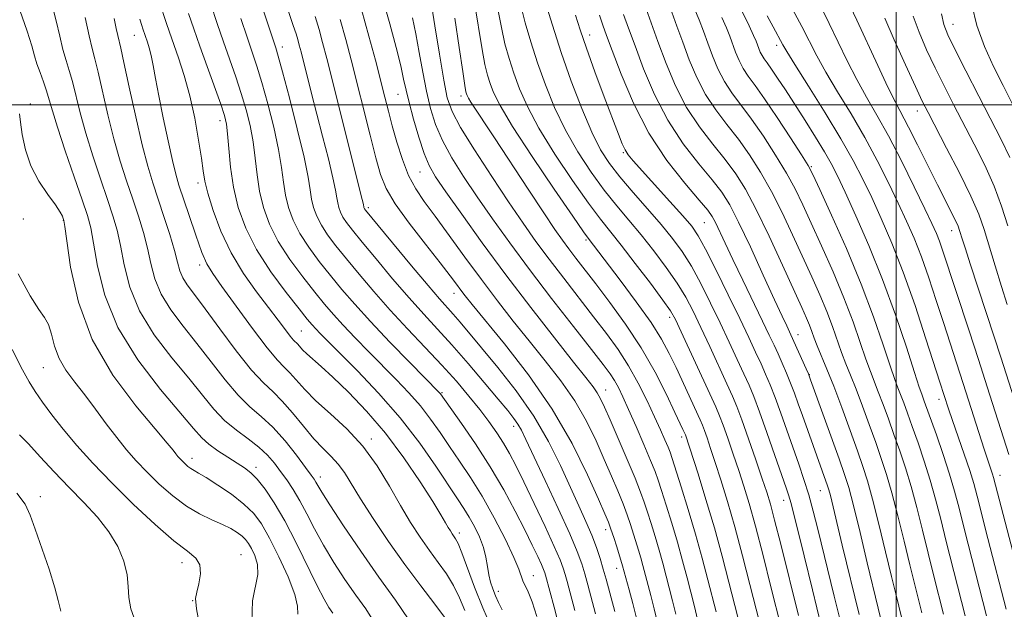
# Model space of a CAD drawing. Extents: x 2089800 to 2092700, y 289800 to 292700.
# Drawn here: x 2091820 to 2092022, y 290896 to 291018 of the extents above; entities that cross this region are included whole.
import ezdxf

# ---------------------------------------------------------------- set-up
doc = ezdxf.new("R2010")
doc.units = 0
doc.header["$MEASUREMENT"] = 0
for name, color, linetype, lineweight in [('CONTOUR INDEX', 41, 'Continuous', 13), ('CONTOUR INTERMEDIATE', 44, 'Continuous', 0), ('GRID LINE', 7, 'Continuous', 0), ('SPOT ELEVATION DTM', 2, 'Continuous', 13)]:
    doc.layers.add(name, color=color, linetype=linetype, lineweight=lineweight)

msp = doc.modelspace()

# ---------------------------------------------------------------- linework, layer by layer
at = {"layer": 'CONTOUR INDEX', "flags": 128}
for points, elevation in [([(2091933.852, 290895.915), (2091932.245, 290901.887), (2091931.843, 290903.33), (2091931.44, 290904.646), (2091930.793, 290906.359), (2091929.609, 290909.09), (2091927.725, 290913.193), (2091925.488, 290917.954), (2091923.368, 290922.388), (2091921.718, 290925.754), (2091920.401, 290928.27), (2091919.16, 290930.397), (2091917.772, 290932.53), (2091916.155, 290934.804), (2091914.259, 290937.292), (2091912.037, 290940.052), (2091909.447, 290943.103), (2091906.445, 290946.453), (2091903.037, 290950.086), (2091899.413, 290953.903), (2091895.813, 290957.78), (2091892.447, 290961.588), (2091889.417, 290965.165), (2091886.802, 290968.344), (2091884.655, 290971.009), (2091882.955, 290973.257), (2091881.658, 290975.24), (2091880.719, 290977.09), (2091880.073, 290978.873), (2091879.655, 290980.634), (2091879.361, 290982.531), (2091878.941, 290985.161), (2091878.113, 290989.233), (2091876.714, 290995.073), (2091875.075, 291001.477), (2091873.652, 291006.86), (2091872.775, 291010.076), (2091872.283, 291011.749), (2091864.689, 291034.688)], 1030), ([(2091954.633, 290895.151), (2091953.962, 290897.896), (2091951.928, 290905.679), (2091951.183, 290908.373), (2091950.362, 290911.138), (2091949.531, 290913.809), (2091948.777, 290916.183), (2091948.127, 290918.192), (2091947.376, 290920.307), (2091946.258, 290923.136), (2091944.62, 290927.035), (2091942.763, 290931.348), (2091941.103, 290935.164), (2091939.942, 290937.804), (2091939.14, 290939.503), (2091938.448, 290940.725), (2091937.577, 290941.969), (2091936.098, 290943.866), (2091933.543, 290947.083), (2091929.626, 290952.052), (2091924.786, 290958.279), (2091919.645, 290965.039), (2091914.773, 290971.638), (2091910.542, 290977.515), (2091907.274, 290982.139), (2091905.156, 290985.235), (2091903.832, 290987.53), (2091902.812, 290990.004), (2091901.717, 290993.348), (2091900.62, 290997.101), (2091899.705, 291000.512), (2091899.087, 291003.085), (2091898.594, 291005.339), (2091897.987, 291008.046), (2091897.062, 291011.828), (2091895.766, 291016.71), (2091894.082, 291022.563)], 1020), ([(2091976.302, 290892.395), (2091974.202, 290900.792), (2091972.578, 290907.21), (2091970.995, 290913.294), (2091969.706, 290917.948), (2091968.624, 290921.524), (2091967.573, 290924.737), (2091966.433, 290928.107), (2091965.306, 290931.375), (2091964.347, 290934.084), (2091963.622, 290936.011), (2091962.839, 290937.854), (2091961.617, 290940.541), (2091955.742, 290953.304), (2091954.549, 290955.817), (2091953.519, 290957.606), (2091951.951, 290959.829), (2091949.381, 290963.292), (2091946.282, 290967.39), (2091943.365, 290971.166), (2091939.095, 290976.526), (2091936.66, 290979.783), (2091933.38, 290984.436), (2091929.74, 290989.881), (2091926.454, 290995.197), (2091924.066, 290999.659), (2091922.439, 291003.354), (2091921.27, 291006.567), (2091920.301, 291009.577), (2091919.458, 291012.625), (2091918.711, 291015.942), (2091918.017, 291019.723)], 1010), ([(2091998.376, 290887.809), (2091996.237, 290896.372), (2091994.023, 290905.728), (2091992.533, 290911.972), (2091991.176, 290917.529), (2091990.208, 290921.224), (2091989.362, 290923.951), (2091988.241, 290927.124), (2091982.366, 290943.413), (2091981.901, 290944.631), (2091981.459, 290945.652), (2091978.315, 290952.677), (2091977.434, 290954.515), (2091976.508, 290956.486), (2091974.937, 290959.895), (2091972.612, 290964.988), (2091969.958, 290970.762), (2091967.535, 290975.901), (2091965.711, 290979.469), (2091964.096, 290982.047), (2091962.11, 290984.6), (2091959.354, 290987.909), (2091956.14, 290992.032), (2091952.962, 290996.847), (2091950.226, 291002.154), (2091947.989, 291007.448), (2091946.223, 291012.148), (2091944.886, 291015.823), (2091943.878, 291018.643)], 1000), ([(2092018.534, 290894.811), (2092014.044, 290912.504), (2092012.926, 290916.954), (2092011.988, 290920.519), (2092010.957, 290924.016), (2092009.647, 290928.013), (2092008.249, 290932.066), (2092005.765, 290939.043), (2092005.221, 290940.488), (2092004.735, 290941.897), (2092003.75, 290944.911), (2092002.071, 290950.104), (2091999.815, 290956.821), (2091997.175, 290964.101), (2091994.366, 290971.071), (2091991.687, 290977.204), (2091989.461, 290982.066), (2091987.878, 290985.43), (2091986.616, 290987.92), (2091985.22, 290990.369), (2091983.362, 290993.403), (2091981.212, 290996.81), (2091977.162, 291003.124), (2091975.58, 291005.553), (2091974.341, 291007.398), (2091973.449, 291008.651), (2091972.826, 291009.503), (2091972.372, 291010.192), (2091972.002, 291010.909), (2091971.688, 291011.658), (2091971.128, 291013.152), (2091970.634, 291014.302), (2091969.702, 291016.294), (2091968.204, 291019.389)], 990), ([(2091911.194, 290895.942), (2091910.119, 290898.53), (2091908.882, 290901.053), (2091907.4, 290903.453), (2091905.714, 290905.821), (2091903.901, 290908.288), (2091902.015, 290910.984), (2091900.042, 290914.024), (2091897.945, 290917.522), (2091895.678, 290921.511), (2091893.143, 290925.705), (2091890.229, 290929.737), (2091886.915, 290933.312), (2091883.542, 290936.418), (2091880.539, 290939.116), (2091878.231, 290941.446), (2091875.201, 290944.886), (2091874.031, 290946.044), (2091872.612, 290947.489), (2091870.507, 290949.986), (2091867.482, 290953.976), (2091864.12, 290958.592), (2091861.207, 290962.638), (2091859.31, 290965.3), (2091858.112, 290967.279), (2091857.078, 290969.657), (2091855.804, 290973.177), (2091854.428, 290977.233), (2091852.358, 290983.499), (2091851.697, 290985.736), (2091851, 290988.561), (2091850.101, 290992.634), (2091849.111, 290997.374), (2091848.212, 291001.888), (2091847.54, 291005.472), (2091847.047, 291008.164), (2091846.64, 291010.188), (2091846.246, 291011.744), (2091845.875, 291012.935), (2091844.932, 291015.681), (2091844.705, 291016.384), (2091844.307, 291017.658)], 1040), ([(2092022.812, 290958.902), (2092021.666, 290962.595), (2092020.342, 290966.903), (2092018.078, 290974.364), (2092016.975, 290977.503), (2092015.368, 290981.226), (2092013.011, 290986.027), (2092010.363, 290991.144), (2092006.524, 290998.432), (2092005.356, 291000.778), (2092003.944, 291003.791), (2092001.882, 291008.294), (2091999.577, 291013.414), (2091997.641, 291017.853)], 980), ([(2091876.806, 290895.175), (2091876.747, 290896.828), (2091876.172, 290899.236), (2091874.8, 290902.826), (2091872.934, 290906.984), (2091871.02, 290910.837), (2091869.369, 290913.733), (2091867.735, 290915.912), (2091865.735, 290917.836), (2091863.144, 290919.84), (2091860.372, 290921.755), (2091857.985, 290923.283), (2091856.404, 290924.222), (2091855.451, 290924.748), (2091854.804, 290925.131), (2091854.197, 290925.588), (2091853.604, 290926.113), (2091853.059, 290926.646), (2091852.582, 290927.145), (2091852.147, 290927.641), (2091851.712, 290928.181), (2091851.144, 290928.916), (2091849.931, 290930.401), (2091847.47, 290933.294), (2091843.448, 290938.056), (2091838.741, 290944.363), (2091834.516, 290951.694), (2091831.676, 290959.434), (2091830.06, 290966.577), (2091829.241, 290972.021), (2091828.837, 290975.016), (2091828.656, 290976.213), (2091828.55, 290976.617), (2091828.36, 290977.093), (2091827.887, 290977.966), (2091826.92, 290979.423), (2091825.357, 290981.589), (2091823.533, 290984.337), (2091821.887, 290987.477), (2091820.762, 290990.786), (2091820.102, 290993.911), (2091819.749, 290996.465), (2091819.545, 290998.212)], 1050)]:
    msp.add_lwpolyline(points, dxfattribs=dict(at, elevation=elevation))
at = {"layer": 'CONTOUR INTERMEDIATE', "flags": 128}
for points, elevation in [([(2091938.111, 290895.243), (2091936.509, 290901.193), (2091935.876, 290903.465), (2091935.244, 290905.552), (2091934.331, 290908.036), (2091932.78, 290911.682), (2091930.405, 290916.903), (2091927.7, 290922.714), (2091923.774, 290931.101), (2091922.833, 290933.037), (2091922.124, 290934.281), (2091921.28, 290935.48), (2091920.008, 290937.073), (2091918.031, 290939.451), (2091915.201, 290942.832), (2091911.876, 290946.755), (2091908.548, 290950.584), (2091905.565, 290953.875), (2091902.732, 290956.943), (2091899.714, 290960.296), (2091896.318, 290964.239), (2091892.921, 290968.295), (2091890.042, 290971.785), (2091888.067, 290974.212), (2091886.848, 290975.79), (2091886.105, 290976.913), (2091885.597, 290977.913), (2091885.249, 290978.876), (2091885.023, 290979.828), (2091884.859, 290980.872), (2091884.596, 290982.432), (2091884.049, 290985.01), (2091883.1, 290988.905), (2091881.898, 290993.604), (2091879.569, 291002.663), (2091877.485, 291010.945), (2091877.124, 291012.329), (2091876.809, 291013.451), (2091876.443, 291014.645), (2091875.888, 291016.354), (2091869.141, 291036.71)], 1028), ([(2091962.904, 290895.655), (2091961.235, 290902.201), (2091960.066, 290906.672), (2091958.696, 290911.626), (2091957.182, 290916.729), (2091955.726, 290921.41), (2091953.864, 290927.234), (2091953.434, 290928.488), (2091953.014, 290929.547), (2091952.382, 290931.032), (2091951.468, 290933.101), (2091950.244, 290935.796), (2091948.698, 290939.094), (2091946.887, 290942.716), (2091944.884, 290946.321), (2091942.734, 290949.67), (2091940.371, 290952.941), (2091937.701, 290956.417), (2091931.543, 290964.33), (2091928.538, 290968.262), (2091925.837, 290971.91), (2091923.182, 290975.66), (2091920.206, 290980.032), (2091916.715, 290985.3), (2091913.203, 290990.743), (2091910.334, 290995.395), (2091908.572, 290998.664), (2091907.588, 291001.474), (2091906.853, 291005.125), (2091905.962, 291010.44), (2091905.016, 291016.332), (2091903.632, 291025.059)], 1016), ([(2092002.882, 290887.194), (2091999.875, 290899.357), (2091999.018, 290902.895), (2091997.804, 290907.973), (2091996.424, 290913.681), (2091995.132, 290918.827), (2091994.095, 290922.583), (2091993.136, 290925.583), (2091991.991, 290928.823), (2091990.481, 290933.01), (2091988.771, 290937.682), (2091987.114, 290942.085), (2091985.713, 290945.623), (2091983.742, 290950.395), (2091983.118, 290952.009), (2091982.622, 290953.364), (2091982.134, 290954.649), (2091981.513, 290956.125), (2091980.529, 290958.329), (2091976.571, 290967.044), (2091973.828, 290972.973), (2091971.178, 290978.466), (2091968.965, 290982.642), (2091966.963, 290985.856), (2091964.808, 290988.77), (2091962.247, 290991.942), (2091959.487, 290995.512), (2091956.844, 290999.516), (2091954.569, 291003.938), (2091952.635, 291008.552), (2091950.945, 291013.081), (2091946.768, 291024.671)], 998), ([(2092026.8, 290897.302), (2092020.006, 290923.321), (2092019.805, 290923.971), (2092018.967, 290926.484), (2092018.095, 290929.154), (2092013.763, 290942.688), (2092009.701, 290955.182), (2092008.235, 290959.728), (2092006.696, 290964.39), (2092005.159, 290968.759), (2092003.667, 290972.563), (2092002.125, 290976.094), (2092000.402, 290979.782), (2091998.392, 290983.957), (2091996.085, 290988.538), (2091993.492, 290993.341), (2091990.677, 290998.167), (2091987.906, 291002.741), (2091985.499, 291006.772), (2091983.66, 291010.097), (2091980.57, 291016.131), (2091976.772, 291023.243)], 986), ([(2091892.392, 290893.753), (2091890.783, 290896.245), (2091888.749, 290899.067), (2091886.497, 290902.306), (2091884.216, 290905.803), (2091882.09, 290909.336), (2091880.257, 290912.707), (2091878.669, 290915.799), (2091877.232, 290918.522), (2091875.863, 290920.82), (2091874.543, 290922.789), (2091873.264, 290924.564), (2091871.99, 290926.26), (2091870.568, 290927.92), (2091868.813, 290929.568), (2091866.616, 290931.243), (2091864.172, 290933.036), (2091861.748, 290935.053), (2091859.505, 290937.405), (2091857.171, 290940.244), (2091854.367, 290943.726), (2091850.894, 290947.935), (2091847.275, 290952.661), (2091844.214, 290957.618), (2091842.229, 290962.523), (2091841.08, 290967.09), (2091840.336, 290971.036), (2091839.622, 290974.234), (2091838.764, 290977.185), (2091837.641, 290980.546), (2091836.193, 290984.772), (2091834.613, 290989.511), (2091833.156, 290994.206), (2091832.014, 290998.39), (2091830.417, 291004.84), (2091829.756, 291007.125), (2091829.118, 291009.164), (2091828.483, 291011.4), (2091827.826, 291014.159), (2091827.108, 291017.302), (2091826.287, 291020.574)], 1046), ([(2091916.689, 290892.351), (2091914.902, 290896.46), (2091913.204, 290900.744), (2091910.566, 290907.824), (2091909.791, 290909.708), (2091909.296, 290910.675), (2091908.588, 290911.704), (2091908.209, 290912.293), (2091907.78, 290913.021), (2091907.229, 290914.002), (2091906.279, 290915.624), (2091904.604, 290918.343), (2091901.984, 290922.421), (2091898.623, 290927.343), (2091894.835, 290932.403), (2091890.933, 290936.99), (2091887.233, 290940.884), (2091884.053, 290943.962), (2091881.63, 290946.164), (2091878.662, 290948.746), (2091877.809, 290949.582), (2091876.787, 290950.726), (2091875.953, 290951.564), (2091875.275, 290952.368), (2091874.247, 290953.722), (2091872.784, 290955.685), (2091870.814, 290958.283), (2091868.337, 290961.519), (2091865.641, 290965.304), (2091863.086, 290969.53), (2091860.975, 290974.016), (2091859.371, 290978.296), (2091858.282, 290981.835), (2091857.667, 290984.332), (2091857.313, 290986.44), (2091856.96, 290989.047), (2091856.395, 290992.788), (2091855.599, 290997.283), (2091854.598, 291001.897), (2091853.44, 291006.091), (2091852.256, 291009.707), (2091850.38, 291015.022), (2091849.72, 291016.975), (2091848.422, 291020.95)], 1038), ([(2091925.998, 290894.654), (2091925.03, 290897.707), (2091924.217, 290899.746), (2091923.121, 290901.998), (2091922.316, 290904.413), (2091921.306, 290906.845), (2091919.53, 290910.547), (2091917.219, 290914.987), (2091914.726, 290919.431), (2091912.343, 290923.302), (2091910.119, 290926.648), (2091908.046, 290929.673), (2091906.093, 290932.552), (2091904.138, 290935.34), (2091902.038, 290938.06), (2091899.682, 290940.745), (2091897.087, 290943.456), (2091891.404, 290949.187), (2091888.604, 290952.054), (2091886.141, 290954.645), (2091884.15, 290956.847), (2091882.341, 290958.977), (2091880.32, 290961.463), (2091877.83, 290964.603), (2091875.167, 290968.191), (2091872.764, 290971.892), (2091870.961, 290975.445), (2091869.722, 290978.866), (2091868.92, 290982.247), (2091868.416, 290985.654), (2091868.041, 290989.065), (2091867.619, 290992.437), (2091867.004, 290995.745), (2091866.186, 290999.037), (2091865.188, 291002.379), (2091864.039, 291005.825), (2091861.508, 291013.021), (2091860.223, 291016.777), (2091858.891, 291020.785)], 1034), ([(2091971.836, 290893.482), (2091969.875, 290901.275), (2091968.372, 290907.141), (2091966.776, 290913.111), (2091965.265, 290918.374), (2091963.906, 290922.797), (2091962.737, 290926.419), (2091961.786, 290929.283), (2091961.046, 290931.454), (2091960.501, 290932.999), (2091960.097, 290934.07), (2091959.635, 290935.154), (2091954.665, 290945.947), (2091953.275, 290948.863), (2091951.697, 290951.779), (2091949.511, 290955.22), (2091946.488, 290959.48), (2091943.178, 290963.92), (2091936.603, 290972.546), (2091935.647, 290973.893), (2091933.437, 290977.084), (2091929.597, 290982.683), (2091925.044, 290989.427), (2091921.017, 290995.592), (2091918.457, 290999.866), (2091917.103, 291002.569), (2091916.394, 291004.434), (2091915.851, 291006.158), (2091915.32, 291008.305), (2091914.729, 291011.405), (2091913.168, 291021.058)], 1012), ([(2091979.875, 290894.893), (2091976.216, 290909.563), (2091974.958, 290914.505), (2091974.072, 290917.827), (2091973.332, 290920.289), (2091972.409, 290923.055), (2091971.081, 290926.931), (2091969.566, 290931.295), (2091968.193, 290935.169), (2091967.175, 290937.89), (2091966.272, 290940.058), (2091965.128, 290942.591), (2091961.604, 290950.243), (2091959.754, 290954.212), (2091958.169, 290957.52), (2091956.648, 290960.41), (2091954.884, 290963.316), (2091952.66, 290966.555), (2091950.119, 290969.968), (2091947.494, 290973.277), (2091944.96, 290976.305), (2091942.46, 290979.268), (2091939.882, 290982.482), (2091937.162, 290986.188), (2091934.437, 290990.336), (2091931.892, 290994.801), (2091929.674, 290999.453), (2091927.775, 291004.139), (2091926.147, 291008.701), (2091924.752, 291012.996), (2091923.595, 291016.944), (2091922.693, 291020.478)], 1008), ([(2091984.505, 290892.786), (2091982.725, 290900.169), (2091981.015, 290907.144), (2091978.346, 290917.915), (2091978.086, 290918.863), (2091977.811, 290919.733), (2091977.323, 290921.16), (2091975.018, 290927.814), (2091973.366, 290932.549), (2091971.832, 290936.855), (2091970.667, 290939.947), (2091969.696, 290942.286), (2091968.639, 290944.64), (2091967.274, 290947.618), (2091965.622, 290951.179), (2091963.766, 290955.12), (2091961.789, 290959.223), (2091959.777, 290963.214), (2091957.817, 290966.804), (2091955.94, 290969.818), (2091953.957, 290972.545), (2091951.623, 290975.389), (2091948.808, 290978.624), (2091945.826, 290982.01), (2091943.105, 290985.181), (2091940.945, 290987.94), (2091939.133, 290990.79), (2091937.329, 290994.405), (2091935.283, 290999.246), (2091933.111, 291004.924), (2091931.023, 291010.835), (2091929.202, 291016.416), (2091927.733, 291021.264)], 1006), ([(2092024.835, 290937.756), (2092021.513, 290948.091), (2092020.159, 290952.259), (2092015.222, 290967.263), (2092014.216, 290970.357), (2092013.624, 290972.22), (2092013.024, 290974.178), (2092012.705, 290975.038), (2092012.18, 290976.197), (2092011.324, 290977.905), (2092010.095, 290980.308), (2092008.468, 290983.532), (2092004.395, 290991.778), (2092002.542, 290995.46), (2091999.841, 291000.551), (2091998.28, 291003.661), (2091996.174, 291008.114), (2091991.849, 291017.449), (2091990.486, 291020.333)], 982), ([(2092023.849, 291000.341), (2092021.997, 291003.981), (2092020.029, 291007.923), (2092018.153, 291012.072), (2092016.597, 291016.344), (2092015.53, 291020.607)], 974), ([(2091883.997, 290895.381), (2091883.232, 290896.511), (2091882.217, 290898.243), (2091880.773, 290901.028), (2091876.488, 290909.834), (2091874.131, 290914.396), (2091871.965, 290918.105), (2091870.062, 290920.913), (2091868.455, 290922.928), (2091867.124, 290924.295), (2091865.845, 290925.302), (2091864.339, 290926.274), (2091862.433, 290927.458), (2091860.378, 290928.792), (2091858.526, 290930.138), (2091857.045, 290931.494), (2091855.353, 290933.407), (2091848.581, 290941.406), (2091843.888, 290947.511), (2091839.758, 290954.209), (2091837.069, 290960.846), (2091835.584, 290966.817), (2091834.788, 290971.529), (2091834.205, 290974.695), (2091833.515, 290977.261), (2091832.435, 290980.478), (2091830.806, 290985.185), (2091828.96, 290990.57), (2091827.348, 290995.412), (2091826.299, 290998.798), (2091825.649, 291001.073), (2091825.107, 291002.893), (2091824.456, 291004.777), (2091823.753, 291006.7), (2091823.125, 291008.501), (2091822.63, 291010.15), (2091822.049, 291012.158), (2091821.093, 291015.169), (2091819.592, 291019.55)], 1048), ([(2091918.908, 290896.029), (2091918.133, 290897.532), (2091917.482, 290898.966), (2091916.931, 290900.355), (2091916.478, 290901.77), (2091916.128, 290903.295), (2091915.858, 290904.998), (2091915.544, 290906.877), (2091915.031, 290908.912), (2091914.217, 290911.062), (2091913.194, 290913.197), (2091912.103, 290915.166), (2091911.013, 290916.932), (2091909.696, 290918.927), (2091905.243, 290925.623), (2091901.897, 290930.402), (2091897.905, 290935.567), (2091893.449, 290940.657), (2091889.072, 290945.248), (2091881.427, 290952.925), (2091880.501, 290953.894), (2091879.763, 290954.718), (2091878.772, 290955.913), (2091877.079, 290958.022), (2091874.418, 290961.4), (2091871.273, 290965.658), (2091868.317, 290970.219), (2091866.082, 290974.622), (2091864.547, 290978.863), (2091863.552, 290983.053), (2091862.943, 290987.215), (2091862.591, 290991.017), (2091862.372, 290994.039), (2091862.149, 290996.081), (2091861.742, 290997.816), (2091860.957, 291000.138), (2091858.14, 291007.906), (2091856.632, 291012.099), (2091855.384, 291015.676), (2091854.316, 291018.852)], 1036), ([(2091942.081, 290895.7), (2091940.269, 290902.384), (2091939.681, 290904.452), (2091939.031, 290906.603), (2091938.261, 290908.895), (2091937.303, 290911.408), (2091936.098, 290914.229), (2091934.629, 290917.484), (2091930.85, 290925.78), (2091928.393, 290930.727), (2091925.374, 290935.923), (2091921.768, 290941.114), (2091918.008, 290945.941), (2091914.643, 290950.021), (2091910.228, 290955.284), (2091908.812, 290956.916), (2091905.983, 290960.066), (2091903.615, 290962.811), (2091900.19, 290966.891), (2091890.742, 290978.324), (2091890.552, 290978.587), (2091890.476, 290978.736), (2091890.424, 290978.879), (2091890.391, 290979.021), (2091890.327, 290979.409), (2091890.246, 290979.793), (2091890.067, 290980.524), (2091882.789, 291009.558), (2091881.93, 291012.852), (2091881.18, 291015.522), (2091880.363, 291018.2)], 1026), ([(2091950.848, 290893.345), (2091950.195, 290896.254), (2091949.49, 290899.029), (2091947.86, 290905.182), (2091947.427, 290906.746), (2091946.953, 290908.342), (2091945.292, 290913.596), (2091944.608, 290915.618), (2091943.758, 290917.912), (2091942.687, 290920.559), (2091941.396, 290923.588), (2091939.903, 290927.012), (2091938.203, 290930.82), (2091936.207, 290934.886), (2091933.802, 290939.059), (2091930.929, 290943.214), (2091927.738, 290947.331), (2091924.43, 290951.415), (2091921.162, 290955.493), (2091917.907, 290959.663), (2091914.593, 290964.046), (2091911.204, 290968.664), (2091905.098, 290977.081), (2091902.842, 290980.144), (2091901.076, 290982.757), (2091899.624, 290985.499), (2091898.341, 290988.778), (2091897.212, 290992.333), (2091896.257, 290995.732), (2091895.467, 290998.704), (2091894.719, 291001.615), (2091892.786, 291009.228), (2091891.466, 291014.204), (2091889.922, 291019.664)], 1022), ([(2091988.421, 290893.94), (2091987.237, 290898.853), (2091983.848, 290912.673), (2091982.912, 290916.354), (2091981.983, 290919.703), (2091980.991, 290922.871), (2091979.915, 290926.033), (2091976.213, 290936.572), (2091975.041, 290939.787), (2091974.031, 290942.374), (2091973.105, 290944.559), (2091972.15, 290946.689), (2091971.045, 290949.104), (2091969.639, 290952.115), (2091967.778, 290956.028), (2091965.409, 290960.927), (2091962.907, 290966.019), (2091960.75, 290970.292), (2091959.232, 290973.068), (2091957.89, 290975.018), (2091956.076, 290977.146), (2091953.374, 290980.156), (2091945.818, 290988.495), (2091944.797, 290989.739), (2091944.162, 290990.749), (2091943.573, 290992.011), (2091942.791, 290993.987), (2091939.897, 291001.664), (2091937.966, 291006.845), (2091936.203, 291011.698), (2091934.902, 291015.492), (2091933.95, 291018.474)], 1004), ([(2091992.338, 290895.093), (2091988.882, 290909.339), (2091986.426, 290919.596), (2091986.124, 290920.755), (2091985.868, 290921.586), (2091980.665, 290936.089), (2091979.827, 290938.463), (2091979.045, 290940.635), (2091978.25, 290942.72), (2091977.395, 290944.8), (2091976.514, 290946.832), (2091975.661, 290948.738), (2091974.841, 290950.537), (2091973.863, 290952.629), (2091972.485, 290955.511), (2091968.4, 290963.947), (2091966.363, 290968.185), (2091964.765, 290971.565), (2091962.772, 290975.812), (2091962.125, 290977.028), (2091961.187, 290978.329), (2091959.413, 290980.429), (2091956.46, 290983.876), (2091952.794, 290988.553), (2091949.08, 290994.178), (2091945.882, 291000.369), (2091943.346, 291006.336), (2091941.512, 291011.187), (2091940.358, 291014.34), (2091939.61, 291016.455), (2091938.929, 291018.497)], 1002), ([(2092005.222, 290895.465), (2092003.786, 290901.186), (2092002.775, 290905.297), (2092001.584, 290910.219), (2092000.315, 290915.391), (2091999.088, 290920.124), (2091997.983, 290923.941), (2091996.914, 290927.204), (2091995.754, 290930.487), (2091994.42, 290934.191), (2091993.02, 290938.022), (2091991.705, 290941.514), (2091990.59, 290944.339), (2091989.63, 290946.721), (2091988.744, 290949.024), (2091986.857, 290954.366), (2091985.68, 290957.478), (2091984.251, 290960.896), (2091982.582, 290964.651), (2091978.659, 290973.257), (2091976.498, 290977.84), (2091974.282, 290982.222), (2091972.059, 290986.169), (2091969.81, 290989.71), (2091967.505, 290992.941), (2091965.141, 290995.975), (2091962.833, 290998.992), (2091960.726, 291002.185), (2091958.928, 291005.681), (2091957.398, 291009.328), (2091956.063, 291012.909), (2091954.86, 291016.22), (2091953.792, 291019.128)], 996), ([(2092009.686, 290895.131), (2092007.698, 290903.016), (2092006.531, 290907.699), (2092005.365, 290912.464), (2092004.206, 290917.1), (2092003.044, 290921.421), (2092001.871, 290925.298), (2092000.693, 290928.824), (2091999.517, 290932.15), (2091998.36, 290935.371), (2091997.268, 290938.362), (2091996.297, 290940.944), (2091994.665, 290945.113), (2091993.746, 290947.653), (2091992.579, 290951.091), (2091991.092, 290955.368), (2091989.227, 290960.306), (2091986.989, 290965.667), (2091984.636, 290970.974), (2091982.486, 290975.691), (2091980.747, 290979.47), (2091979.167, 290982.706), (2091977.387, 290985.979), (2091975.153, 290989.696), (2091972.657, 290993.563), (2091970.202, 290997.111), (2091966.179, 291002.471), (2091964.608, 291004.854), (2091963.286, 291007.424), (2091962.162, 291010.105), (2091961.18, 291012.737), (2091960.282, 291015.197), (2091959.406, 291017.52), (2091958.487, 291019.778)], 994), ([(2092022.609, 290896.164), (2092018.865, 290910.719), (2092016.64, 290919.465), (2092015.93, 290922.095), (2092015.115, 290924.744), (2092013.982, 290928.113), (2092011.566, 290935.059), (2092010.761, 290937.412), (2092008.96, 290942.952), (2092006.11, 290951.876), (2092003.863, 290958.685), (2092001.44, 290965.57), (2091999.097, 290971.562), (2091996.916, 290976.617), (2091994.931, 290980.924), (2091993.108, 290984.737), (2091991.128, 290988.576), (2091988.606, 290993.027), (2091985.347, 290998.396), (2091981.926, 291003.863), (2091979.108, 291008.328), (2091977.447, 291011.01), (2091976.631, 291012.404), (2091974.626, 291016.119), (2091973.445, 291018.378)], 988), ([(2092023.177, 290928.009), (2092018.734, 290941.947), (2092016.914, 290947.589), (2092014.978, 290953.516), (2092009.529, 290970.096), (2092008.879, 290971.948), (2092008.238, 290973.564), (2092007.333, 290975.57), (2092005.872, 290978.64), (2092003.677, 290983.177), (2092001.042, 290988.499), (2091998.378, 290993.655), (2091996.007, 290997.937), (2091993.887, 291001.618), (2091991.89, 291005.217), (2091989.917, 291009.106), (2091986.209, 291016.79), (2091984.581, 291020.032)], 984), ([(2092022.974, 290975.141), (2092021.684, 290979.178), (2092020.129, 290983.299), (2092018.189, 290987.597), (2092016.011, 290991.947), (2092011.754, 291000.133), (2092009.837, 291003.914), (2092008.007, 291007.638), (2092006.248, 291011.378), (2092004.68, 291014.997), (2092003.456, 291018.306)], 978), ([(2092023.366, 290989.167), (2092021.659, 290992.75), (2092016.984, 291001.834), (2092014.317, 291007.05), (2092012.069, 291011.485), (2092010.614, 291014.462), (2092009.783, 291016.581), (2092009.272, 291018.76)], 976), ([(2091899.672, 290894.028), (2091896.921, 290898.042), (2091893.501, 290902.752), (2091889.763, 290908.101), (2091886.214, 290913.362), (2091883.406, 290917.644), (2091881.726, 290920.304), (2091880.91, 290921.682), (2091880.532, 290922.371), (2091880.191, 290922.93), (2091879.581, 290923.793), (2091878.423, 290925.366), (2091876.542, 290927.88), (2091874.178, 290930.866), (2091871.677, 290933.682), (2091869.3, 290935.89), (2091866.968, 290937.879), (2091864.518, 290940.241), (2091861.831, 290943.398), (2091858.973, 290947.091), (2091856.053, 290950.894), (2091853.206, 290954.465), (2091850.661, 290957.811), (2091848.671, 290961.028), (2091847.389, 290964.199), (2091846.575, 290967.363), (2091845.884, 290970.543), (2091845.039, 290973.773), (2091844.014, 290977.109), (2091842.847, 290980.614), (2091841.581, 290984.36), (2091840.267, 290988.451), (2091838.963, 290993), (2091837.728, 290997.981), (2091835.727, 291006.788), (2091835.056, 291009.471), (2091834.487, 291011.607), (2091833.854, 291014.228), (2091833.051, 291018.011)], 1044), ([(2091907.199, 290894.283), (2091905.008, 290897.198), (2091902.132, 290900.967), (2091898.865, 290905.373), (2091895.503, 290910.149), (2091892.353, 290914.834), (2091889.726, 290918.917), (2091886.409, 290924.311), (2091885.134, 290926.081), (2091883.707, 290927.63), (2091882.049, 290929.259), (2091880.135, 290931.273), (2091877.977, 290933.84), (2091875.738, 290936.597), (2091873.615, 290939.047), (2091871.709, 290940.909), (2091869.73, 290942.769), (2091867.287, 290945.429), (2091864.157, 290949.39), (2091860.775, 290953.939), (2091857.739, 290958.062), (2091855.519, 290960.994), (2091854.047, 290962.961), (2091853.127, 290964.438), (2091852.55, 290965.876), (2091852.07, 290967.635), (2091851.432, 290970.05), (2091850.456, 290973.311), (2091849.264, 290977.032), (2091846.968, 290983.947), (2091845.92, 290987.391), (2091844.771, 290991.794), (2091843.443, 290997.573), (2091842.117, 291003.688), (2091841.037, 291008.735), (2091840.377, 291011.714), (2091839.763, 291014.293), (2091839.448, 291015.746), (2091838.988, 291017.783)], 1042), ([(2091930.711, 290892.098), (2091929.587, 290896.616), (2091927.81, 290903.194), (2091927.656, 290903.701), (2091927.406, 290904.36), (2091926.951, 290905.41), (2091926.189, 290907.061), (2091925.066, 290909.404), (2091923.537, 290912.499), (2091921.572, 290916.353), (2091919.192, 290920.766), (2091916.432, 290925.482), (2091913.401, 290930.201), (2091910.508, 290934.434), (2091906.17, 290940.553), (2091905.915, 290940.832), (2091899.871, 290946.976), (2091895.781, 290951.184), (2091891.781, 290955.396), (2091888.536, 290958.975), (2091885.909, 290962.041), (2091883.561, 290964.903), (2091881.242, 290967.806), (2091879.061, 290970.724), (2091877.211, 290973.566), (2091875.84, 290976.268), (2091874.898, 290978.87), (2091874.287, 290981.44), (2091873.888, 290984.092), (2091873.491, 290987.113), (2091872.866, 290990.835), (2091871.859, 290995.409), (2091870.631, 291000.257), (2091869.42, 291004.619), (2091868.395, 291007.986), (2091867.444, 291010.848), (2091866.383, 291013.943), (2091865.093, 291017.785)], 1032), ([(2091946.429, 290894.604), (2091945.757, 290897.357), (2091945.018, 290900.161), (2091943.671, 290905.119), (2091942.456, 290909), (2091941.839, 290910.929), (2091941.259, 290912.688), (2091940.754, 290914.083), (2091940.028, 290915.828), (2091938.703, 290918.861), (2091936.465, 290923.836), (2091933.274, 290930.269), (2091929.157, 290937.393), (2091924.281, 290944.459), (2091919.378, 290950.795), (2091912.728, 290958.89), (2091911.271, 290960.703), (2091910.364, 290961.891), (2091909.461, 290963.113), (2091908.159, 290964.842), (2091906.093, 290967.504), (2091903.089, 290971.315), (2091899.747, 290975.645), (2091896.861, 290979.656), (2091895.003, 290982.795), (2091893.861, 290985.658), (2091892.902, 290989.125), (2091891.712, 290993.803), (2091887.816, 291009.276), (2091886.702, 291013.513), (2091885.551, 291017.593)], 1024), ([(2091959.07, 290894.048), (2091958.435, 290896.763), (2091956.925, 290902.631), (2091955.997, 290906.175), (2091954.94, 290909.999), (2091953.772, 290913.933), (2091952.629, 290917.61), (2091951.673, 290920.614), (2091950.988, 290922.73), (2091950.345, 290924.536), (2091949.433, 290926.807), (2091948.051, 290930.067), (2091946.427, 290933.813), (2091944.896, 290937.288), (2091943.711, 290939.912), (2091942.797, 290941.804), (2091941.995, 290943.262), (2091941.095, 290944.644), (2091939.671, 290946.557), (2091937.245, 290949.673), (2091933.535, 290954.409), (2091929.049, 290960.18), (2091924.489, 290966.145), (2091920.423, 290971.625), (2091916.877, 290976.569), (2091913.74, 290981.086), (2091910.936, 290985.268), (2091908.518, 290989.137), (2091906.573, 290992.699), (2091905.145, 290996.006), (2091904.104, 290999.287), (2091903.279, 291002.818), (2091902.524, 291006.762), (2091901.805, 291010.835), (2091901.115, 291014.641), (2091900.421, 291017.951)], 1018), ([(2091967.37, 290894.568), (2091965.548, 290901.759), (2091964.166, 290907.072), (2091962.556, 290912.928), (2091960.824, 290918.799), (2091959.188, 290924.069), (2091956.581, 290932.111), (2091956.092, 290933.19), (2091954.44, 290936.717), (2091952.691, 290940.374), (2091950.335, 290944.988), (2091947.483, 290949.992), (2091944.288, 290954.877), (2091941.061, 290959.348), (2091938.156, 290963.161), (2091934.037, 290968.481), (2091932.587, 290970.378), (2091931.281, 290972.152), (2091929.717, 290974.398), (2091927.449, 290977.787), (2091924.226, 290982.681), (2091917.296, 290993.242), (2091912.449, 291000.556), (2091911.921, 291001.426), (2091911.65, 291001.953), (2091911.517, 291002.3), (2091911.4, 291002.739), (2091911.182, 291003.985), (2091910.747, 291006.869), (2091910.025, 291011.845), (2091909.13, 291017.879)], 1014), ([(2092014.149, 290894.796), (2092010.287, 290910.101), (2092009.145, 290914.709), (2092008.097, 290918.809), (2092007, 290922.719), (2092005.759, 290926.656), (2092004.471, 290930.445), (2092003.279, 290933.814), (2092002.299, 290936.552), (2092001.517, 290938.703), (2092000.889, 290940.374), (2092000.344, 290941.772), (2091999.7, 290943.505), (2091998.748, 290946.282), (2091997.309, 290950.632), (2091995.327, 290956.371), (2091992.773, 290963.135), (2091989.727, 290970.437), (2091986.69, 290977.296), (2091984.267, 290982.604), (2091982.834, 290985.683), (2091981.837, 290987.572), (2091980.491, 290989.736), (2091978.247, 290993.223), (2091975.505, 290997.417), (2091972.899, 291001.282), (2091970.928, 291004.042), (2091969.526, 291005.951), (2091968.49, 291007.523), (2091967.644, 291009.166), (2091966.925, 291010.882), (2091965.705, 291014.174), (2091965.02, 291015.911), (2091964.095, 291018.036)], 992), ([(2091867.319, 290893.514), (2091867.521, 290897.875), (2091868.599, 290903.339), (2091868.489, 290905.41), (2091867.952, 290907.208), (2091867.274, 290908.655), (2091866.671, 290909.712), (2091866.075, 290910.507), (2091865.344, 290911.21), (2091864.353, 290911.958), (2091863.023, 290912.774), (2091861.289, 290913.648), (2091859.117, 290914.604), (2091856.602, 290915.791), (2091853.872, 290917.391), (2091851.058, 290919.509), (2091848.309, 290921.943), (2091845.782, 290924.414), (2091843.573, 290926.728), (2091841.554, 290929.025), (2091839.538, 290931.53), (2091837.389, 290934.385), (2091835.162, 290937.405), (2091832.962, 290940.324), (2091830.899, 290942.95), (2091829.098, 290945.39), (2091827.694, 290947.83), (2091826.757, 290950.372), (2091826.104, 290952.789), (2091825.494, 290954.775), (2091824.69, 290956.23), (2091823.489, 290957.885), (2091821.698, 290960.681), (2091819.25, 290965.228)], 1052), ([(2091856.858, 290891.486), (2091855.968, 290896.24), (2091855.772, 290898.411), (2091856.017, 290899.7), (2091856.442, 290901.438), (2091856.752, 290903.49), (2091856.639, 290905.351), (2091855.821, 290906.721), (2091854.106, 290908.113), (2091851.324, 290910.244), (2091847.44, 290913.606), (2091842.955, 290917.795), (2091838.505, 290922.182), (2091834.607, 290926.25), (2091831.304, 290929.921), (2091828.524, 290933.232), (2091826.201, 290936.204), (2091824.296, 290938.813), (2091822.779, 290941.021), (2091821.537, 290942.968), (2091820.125, 290945.504), (2091818.016, 290949.655)], 1054), ([(2091843.381, 290893.59), (2091842.443, 290896.278), (2091842.055, 290898.591), (2091841.925, 290900.845), (2091841.674, 290903.277), (2091840.98, 290906.055), (2091839.748, 290909.07), (2091837.942, 290912.141), (2091835.56, 290915.136), (2091832.759, 290918.123), (2091829.73, 290921.222), (2091826.672, 290924.468), (2091823.806, 290927.582), (2091821.361, 290930.206), (2091819.507, 290932.08)], 1056), ([(2091828.06, 290895.808), (2091827.496, 290897.986), (2091826.83, 290900.616), (2091825.621, 290904.4), (2091822.747, 290912.679), (2091821.756, 290915.574), (2091820.703, 290917.813), (2091818.971, 290920.06)], 1058)]:
    msp.add_lwpolyline(points, dxfattribs=dict(at, elevation=elevation))
at = {"layer": 'GRID LINE', "flags": 128}
for points in [[(2092000, 292500), (2092000, 290000)], [(2092500, 291000), (2090000, 291000)]]:
    msp.add_lwpolyline(points, dxfattribs=at)
at = {"layer": 'SPOT ELEVATION DTM'}
for p in [(2092011.7, 291016.63, 975.25), (2091843.16, 291014.33, 1040.85), (2091936.91, 291014.39, 1003.35), (2091975.38, 291012.26, 988.45), (2091873.64, 291011.95, 1029.45), (2091897.43, 291002.2, 1020.85), (2091821.77, 291000.21, 1049.45), (2091910.42, 291001.82, 1014.45), (2092004.34, 290998.77, 980.65), (2091860.82, 290996.74, 1036.55), (2091943.83, 290990.15, 1004.15), (2091901.97, 290986.19, 1020.85), (2091982.49, 290987.28, 991.85), (2091856.27, 290983.93, 1038.45), (2091891.33, 290978.88, 1025.65), (2091820.29, 290976.51, 1050.45), (2091828.54, 290976.27, 1050.05), (2091960.51, 290975.77, 1002.95), (2092011.39, 290974.1, 982.65), (2091936.13, 290972.23, 1012.25), (2091856.58, 290967.08, 1040.45), (2091908.99, 290961.19, 1024.65), (2091953.38, 290956.27, 1010.45), (2091877.54, 290953.5, 1037.05), (2091979.74, 290952.74, 999.35), (2091824.46, 290945.95, 1052.95), (2091982.09, 290944.49, 999.95), (2091940.19, 290941.35, 1019.25), (2091906.48, 290940.74, 1031.85), (2092008.81, 290939.39, 988.55), (2091921.23, 290933.83, 1028.55), (2091891.93, 290931.25, 1039.65), (2091955.79, 290931.67, 1014.45), (2091855.06, 290927.26, 1049.45), (2091868.21, 290925.4, 1047.55), (2091881.44, 290923.43, 1043.45), (2092021.33, 290923.72, 985.35), (2091823.8, 290919.37, 1057.55), (2091984.38, 290920.59, 1002.85), (2091976.82, 290918.59, 1006.65), (2091910.07, 290911.86, 1037.55), (2091940.17, 290912.53, 1024.55), (2091865.12, 290907.4, 1053.15), (2091852.95, 290905.74, 1054.55), (2091925.29, 290903.11, 1033.25), (2091942.45, 290904.59, 1024.65), (2091918.06, 290899.86, 1035.45), (2091855.18, 290897.95, 1054.05)]:
    msp.add_point(p, dxfattribs=at)

doc.saveas('drawing.dxf')
